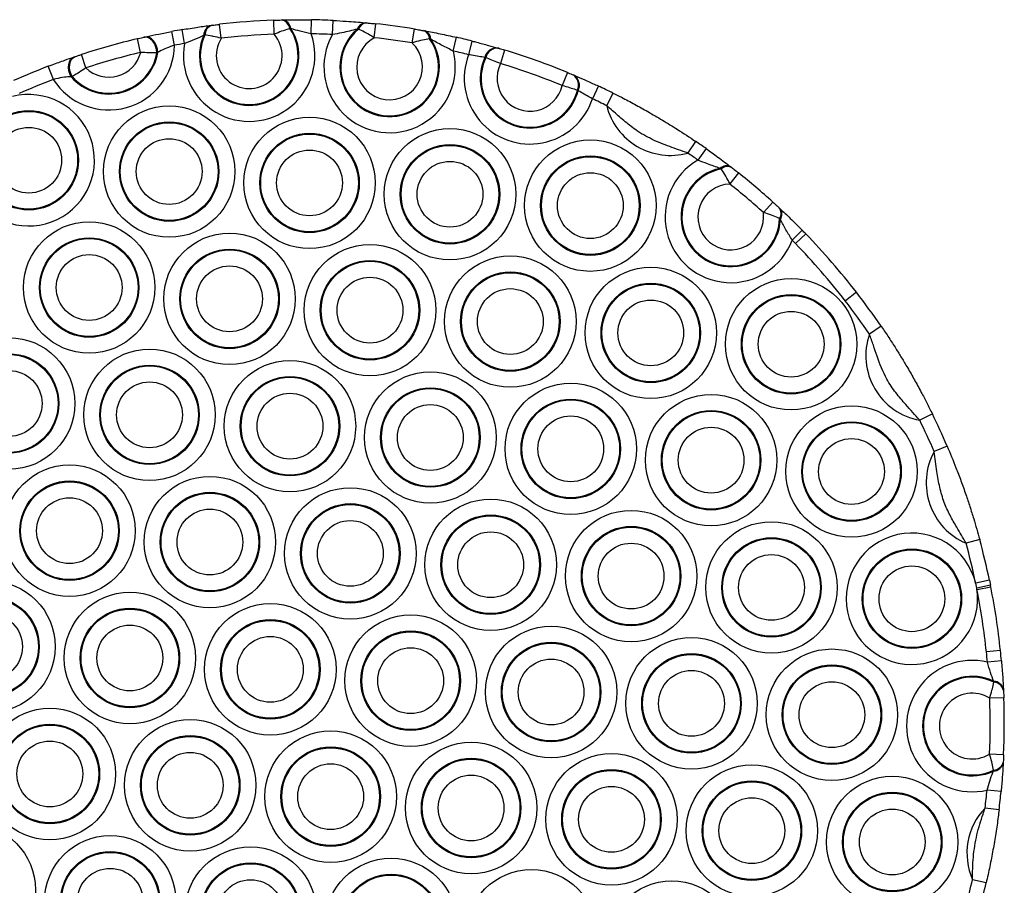
# Model space of a CAD drawing. Units: millimetres. Extents: x 504 to 13778, y 513 to 18132.
# Drawn here: x 11358 to 11497, y 4456 to 4579 of the extents above; entities that cross this region are included whole.
import ezdxf

# ---------------------------------------------------------------- set-up
doc = ezdxf.new("R2010")
doc.units = ezdxf.units.MM
doc.header["$LTSCALE"] = 100

msp = doc.modelspace()

# ---------------------------------------------------------------- linework, layer by layer
at = {"color": 7, "linetype": 'Continuous', "lineweight": 25}
for p, q in [((11393.81, 4576.92), (11393.74, 4578.92)), ((11394.79, 4578.95), (11394.94, 4578.96)), ((11399.05, 4576.98), (11399.08, 4578.98)), ((11402.07, 4576.88), (11402.17, 4578.88)), ((11381.08, 4575.61), (11380.75, 4577.58)), ((11384.84, 4578.19), (11384.99, 4578.21)), ((11386.27, 4576.35), (11386.04, 4578.33)), ((11396.18, 4577.72), (11396.02, 4577.74)), ((11405.79, 4577.65), (11405.59, 4577.64)), ((11406.69, 4578.56), (11406.87, 4578.55)), ((11408.01, 4576.42), (11408.23, 4578.41)), ((11413.39, 4575.69), (11413.71, 4577.66)), ((11415.05, 4577.43), (11415.23, 4577.4)), ((11374.84, 4574.34), (11374.38, 4576.29)), ((11375.31, 4576.5), (11375.45, 4576.53)), ((11379.64, 4575.35), (11379.28, 4577.32)), ((11383.96, 4576.82), (11383.81, 4576.78)), ((11416.05, 4576.22), (11415.86, 4576.28)), ((11419.23, 4574.54), (11419.68, 4576.49)), ((11421.42, 4574.02), (11421.9, 4575.96)), ((11425.56, 4574.96), (11425.68, 4574.93)), ((11426.52, 4574.68), (11425.94, 4572.76)), ((11365.4, 4573.71), (11365.53, 4573.75)), ((11367.06, 4572.15), (11366.44, 4574.05)), ((11377.28, 4574.35), (11377.15, 4574.31)), ((11423.83, 4573.61), (11423.71, 4573.64)), ((11362.44, 4570.51), (11361.72, 4572.38)), ((11365.11, 4570.92), (11364.97, 4570.89)), ((11435.44, 4571.5), (11434.68, 4569.65)), ((11436.25, 4571.16), (11436.37, 4571.11)), ((11436.96, 4568.92), (11436.85, 4568.97)), ((11439.83, 4569.58), (11438.98, 4567.76)), ((11441.9, 4568.58), (11441.01, 4566.79)), ((11453.64, 4561.72), (11452.52, 4560.07)), ((11455.12, 4560.7), (11453.96, 4559.07)), ((11457.28, 4557.8), (11457.12, 4557.89)), ((11458.65, 4558.09), (11458.78, 4557.99)), ((11459.75, 4557.23), (11458.5, 4555.67)), ((11464.6, 4553.11), (11463.26, 4551.62)), ((11465.51, 4552.28), (11465.63, 4552.16)), ((11465.68, 4550.62), (11465.56, 4550.76)), ((11468.78, 4549.1), (11467.35, 4547.7)), ((11469.27, 4548.59), (11467.84, 4547.2)), ((11476.48, 4540.29), (11474.9, 4539.07)), ((11479.98, 4535.5), (11478.33, 4534.37)), ((11487.26, 4523.02), (11485.46, 4522.14)), ((11489.35, 4518.47), (11487.51, 4517.68)), ((11493.98, 4505.19), (11492.05, 4504.67)), ((11495.36, 4499.42), (11493.41, 4499.01)), ((11495.36, 4499.42), (11495.51, 4498.7)), ((11493.55, 4498.3), (11493.41, 4499.01)), ((11495.51, 4498.7), (11493.55, 4498.3)), ((11495.56, 4498.46), (11493.6, 4498.07)), ((11496.92, 4489.45), (11494.93, 4489.24)), ((11497.07, 4487.97), (11495.08, 4487.79)), ((11495.98, 4484.94), (11495.96, 4485.09)), ((11497.35, 4483.91), (11497.36, 4483.77)), ((11497.4, 4482.75), (11495.4, 4482.68)), ((11497.38, 4474.65), (11495.38, 4474.74)), ((11497.33, 4473.64), (11497.32, 4473.49)), ((11495.93, 4472.32), (11495.95, 4472.47)), ((11497.02, 4469.44), (11495.02, 4469.63)), ((11496.73, 4466.84), (11494.75, 4467.08)), ((11494.9, 4456.46), (11492.95, 4456.91))]:
    msp.add_line(p, q, dxfattribs=at)
at = {"color": 7, "linetype": 'Continuous', "lineweight": 25, "flags": 128}
for points in [[(11377.15, 4574.31), (11377.1, 4574.76), (11376.97, 4575.21), (11376.79, 4575.62), (11376.54, 4575.97), (11376.26, 4576.25), (11375.95, 4576.43), (11375.63, 4576.52), (11375.31, 4576.5)], [(11377.28, 4574.35), (11377.23, 4574.81), (11377.11, 4575.25), (11376.92, 4575.65), (11376.68, 4576), (11376.39, 4576.28), (11376.08, 4576.46), (11375.76, 4576.55), (11375.45, 4576.53)], [(11364.97, 4570.89), (11364.78, 4571.3), (11364.65, 4571.74), (11364.6, 4572.19), (11364.63, 4572.61), (11364.73, 4572.99), (11364.89, 4573.32), (11365.12, 4573.56), (11365.4, 4573.71)], [(11365.11, 4570.92), (11364.91, 4571.34), (11364.79, 4571.78), (11364.73, 4572.22), (11364.76, 4572.65), (11364.86, 4573.04), (11365.02, 4573.36), (11365.25, 4573.6), (11365.53, 4573.75)]]:
    msp.add_lwpolyline(points, dxfattribs=at)
at = {"color": 7, "linetype": 'Continuous', "lineweight": 25}
for centre, radius in [((11378.89, 4557.43), 9.33), ((11358.95, 4559.04), 7.06), ((11358.95, 4559.04), 6.94), ((11398.82, 4555.82), 9.33), ((11358.95, 4559.04), 4.67), ((11378.89, 4557.43), 7.06), ((11378.89, 4557.43), 6.94), ((11418.76, 4554.21), 9.33), ((11378.89, 4557.43), 4.67), ((11398.82, 4555.82), 7.06), ((11398.82, 4555.82), 6.94), ((11418.76, 4554.21), 7.06), ((11418.76, 4554.21), 6.94), ((11438.69, 4552.6), 9.33), ((11398.82, 4555.82), 4.67), ((11438.69, 4552.6), 7.06), ((11438.69, 4552.6), 6.94), ((11418.76, 4554.21), 4.67), ((11438.69, 4552.6), 4.67), ((11367.53, 4540.97), 9.33), ((11367.53, 4540.97), 7.06), ((11387.46, 4539.36), 9.33), ((11367.53, 4540.97), 6.94), ((11407.4, 4537.75), 9.33), ((11367.53, 4540.97), 4.67), ((11387.46, 4539.36), 7.06), ((11387.46, 4539.36), 6.94), ((11427.33, 4536.14), 9.33), ((11387.46, 4539.36), 4.67), ((11407.4, 4537.75), 7.06), ((11407.4, 4537.75), 6.94), ((11447.27, 4534.53), 9.33), ((11407.4, 4537.75), 4.67), ((11427.33, 4536.14), 7.06), ((11427.33, 4536.14), 6.94), ((11447.27, 4534.53), 7.06), ((11447.27, 4534.53), 6.94), ((11467.2, 4532.92), 9.33), ((11427.33, 4536.14), 4.67), ((11467.2, 4532.92), 7.06), ((11467.2, 4532.92), 6.94), ((11447.27, 4534.53), 4.67), ((11467.2, 4532.92), 4.67), ((11356.17, 4524.51), 9.33), ((11356.17, 4524.51), 7.06), ((11356.17, 4524.51), 6.94), ((11376.1, 4522.9), 9.33), ((11376.1, 4522.9), 7.06), ((11376.1, 4522.9), 6.94), ((11396.04, 4521.29), 9.33), ((11356.17, 4524.51), 4.67), ((11415.97, 4519.68), 9.33), ((11376.1, 4522.9), 4.67), ((11396.04, 4521.29), 7.06), ((11396.04, 4521.29), 6.94), ((11435.91, 4518.07), 9.33), ((11396.04, 4521.29), 4.67), ((11415.97, 4519.68), 7.06), ((11415.97, 4519.68), 6.94), ((11455.84, 4516.46), 9.33), ((11415.97, 4519.68), 4.67), ((11435.91, 4518.07), 7.06), ((11435.91, 4518.07), 6.94), ((11455.84, 4516.46), 7.06), ((11455.84, 4516.46), 6.94), ((11475.78, 4514.85), 9.33), ((11435.91, 4518.07), 4.67), ((11475.78, 4514.85), 7.06), ((11475.78, 4514.85), 6.94), ((11455.84, 4516.46), 4.67), ((11475.78, 4514.85), 4.67), ((11364.74, 4506.45), 9.33), ((11364.74, 4506.45), 7.06), ((11364.74, 4506.45), 6.94), ((11384.67, 4504.84), 9.33), ((11384.67, 4504.84), 7.06), ((11384.67, 4504.84), 6.94), ((11404.61, 4503.23), 9.33), ((11364.74, 4506.45), 4.67), ((11404.61, 4503.23), 7.06), ((11424.54, 4501.62), 9.33), ((11384.67, 4504.84), 4.67), ((11404.61, 4503.23), 6.94), ((11444.48, 4500.01), 9.33), ((11404.61, 4503.23), 4.67), ((11424.54, 4501.62), 7.06), ((11424.54, 4501.62), 6.94), ((11464.41, 4498.4), 9.33), ((11424.54, 4501.62), 4.67), ((11444.48, 4500.01), 7.06), ((11444.48, 4500.01), 6.94), ((11444.48, 4500.01), 4.67), ((11464.41, 4498.4), 7.06), ((11464.41, 4498.4), 6.94), ((11484.35, 4496.79), 7.06), ((11484.35, 4496.79), 6.94), ((11464.41, 4498.4), 4.67), ((11484.35, 4496.79), 4.67), ((11353.38, 4489.99), 9.33), ((11373.31, 4488.38), 9.33), ((11353.38, 4489.99), 7.06), ((11353.38, 4489.99), 6.94), ((11373.31, 4488.38), 7.06), ((11373.31, 4488.38), 6.94), ((11393.25, 4486.77), 9.33), ((11353.38, 4489.99), 4.67), ((11393.25, 4486.77), 7.06), ((11393.25, 4486.77), 6.94), ((11413.18, 4485.16), 9.33), ((11373.31, 4488.38), 4.67), ((11413.18, 4485.16), 7.06), ((11413.18, 4485.16), 6.94), ((11433.12, 4483.55), 9.33), ((11393.25, 4486.77), 4.67), ((11453.05, 4481.94), 9.33), ((11413.18, 4485.16), 4.67), ((11433.12, 4483.55), 7.06), ((11433.12, 4483.55), 6.94), ((11472.99, 4480.33), 9.33), ((11433.12, 4483.55), 4.67), ((11453.05, 4481.94), 7.06), ((11453.05, 4481.94), 6.94), ((11453.05, 4481.94), 4.67), ((11472.99, 4480.33), 7.06), ((11472.99, 4480.33), 6.94), ((11472.99, 4480.33), 4.67), ((11361.95, 4471.92), 9.33), ((11381.88, 4470.31), 9.33), ((11361.95, 4471.92), 7.06), ((11361.95, 4471.92), 6.94), ((11381.88, 4470.31), 7.06), ((11381.88, 4470.31), 6.94), ((11401.82, 4468.7), 9.33), ((11361.95, 4471.92), 4.67), ((11401.82, 4468.7), 7.06), ((11401.82, 4468.7), 6.94), ((11421.76, 4467.09), 9.33), ((11381.88, 4470.31), 4.67), ((11421.76, 4467.09), 7.06), ((11421.76, 4467.09), 6.94), ((11441.69, 4465.48), 9.33), ((11401.82, 4468.7), 4.67), ((11441.69, 4465.48), 7.06), ((11461.63, 4463.87), 9.33), ((11421.76, 4467.09), 4.67), ((11441.69, 4465.48), 6.94), ((11481.56, 4462.26), 9.33), ((11441.69, 4465.48), 4.67), ((11461.63, 4463.87), 7.06), ((11461.63, 4463.87), 6.94), ((11461.63, 4463.87), 4.67), ((11481.56, 4462.26), 7.06), ((11481.56, 4462.26), 6.94), ((11481.56, 4462.26), 4.67), ((11350.59, 4455.46), 9.33), ((11370.52, 4453.85), 9.33), ((11390.46, 4452.24), 9.33), ((11370.52, 4453.85), 7.06), ((11370.52, 4453.85), 6.94), ((11410.39, 4450.63), 9.33), ((11370.52, 4453.85), 4.67), ((11390.46, 4452.24), 7.06), ((11390.46, 4452.24), 6.94), ((11410.39, 4450.63), 7.06), ((11410.39, 4450.63), 6.94), ((11430.33, 4449.02), 9.33), ((11390.46, 4452.24), 4.67), ((11450.26, 4447.41), 9.33)]:
    msp.add_circle(centre, radius, dxfattribs=at)
for centre, radius, start, end in [((11397.47, 4478.99), 100, 92.1404, 96.5625), ((11394.6, 4577.52), 1.44, 8.5054, 82.2073), ((11394.75, 4577.52), 1.45, 8.1707, 82.1291), ((11397.47, 4478.99), 100, 87.3094, 89.0766), ((11397.47, 4478.99), 100, 99.6264, 100.4841), ((11390.25, 4573.89), 7.06, 155.8424, 32.8605), ((11390.25, 4573.89), 6.94, 155.0454, 33.6575), ((11385.26, 4576.8), 1.45, 106.5738, 180.5322), ((11385.4, 4576.82), 1.44, 106.4956, 180.1975), ((11410.19, 4572.28), 7.06, 130.603, 33.8768), ((11410.19, 4572.28), 6.94, 129.3298, 35.15), ((11406.8, 4577.31), 1.25, 94.7437, 164.6876), ((11406.98, 4577.32), 1.23, 94.784, 164.4285), ((11397.47, 4478.99), 100, 80.6532, 83.8265), ((11414.63, 4576.28), 1.23, 0.0513, 69.6958), ((11414.8, 4576.22), 1.25, 359.7922, 69.736), ((11397.47, 4478.99), 100, 103.3505, 108.0802), ((11390.25, 4573.89), 9.33, 169.3949, 19.3081), ((11390.25, 4573.89), 4.67, 148.3327, 40.3702), ((11397.47, 4478.99), 98, 92.1404, 96.5625), ((11397.47, 4478.99), 98, 87.3094, 89.0766), ((11410.19, 4572.28), 9.33, 150.4574, 14.0224), ((11410.19, 4572.28), 4.67, 117.7247, 46.7551), ((11397.47, 4478.99), 98, 80.6532, 83.8265), ((11397.47, 4478.99), 100, 75.8579, 77.1704), ((11370.32, 4575.5), 9.33, 212.3517, 359.079), ((11397.47, 4478.99), 98, 99.6264, 100.4841), ((11425.38, 4573.26), 1.71, 84.1036, 167.2856), ((11425.5, 4573.23), 1.71, 84.0176, 167.1498), ((11397.47, 4478.99), 100, 67.6854, 73.113), ((11370.32, 4575.5), 7.06, 220.8061, 350.6246), ((11370.32, 4575.5), 6.94, 221.3367, 350.0939), ((11370.32, 4575.5), 4.67, 225.8269, 345.6038), ((11397.47, 4478.99), 98, 103.3505, 108.0802), ((11397.47, 4478.99), 98, 75.8579, 77.1704), ((11430.12, 4570.67), 9.33, 158.973, 341.8254), ((11430.12, 4570.67), 7.06, 155.1684, 345.63), ((11430.12, 4570.67), 6.94, 154.9742, 345.8242), ((11397.47, 4478.99), 100, 110.9465, 114.0047), ((11430.12, 4570.67), 4.67, 153.437, 347.3614), ((11397.47, 4478.99), 98, 67.6854, 73.113), ((11397.47, 4478.99), 98, 110.9465, 114.0047), ((11435.31, 4569.73), 1.71, 333.6486, 56.7808), ((11435.43, 4569.68), 1.71, 333.5128, 56.6948), ((11397.47, 4478.99), 100, 63.622, 64.9405), ((11358.95, 4559.04), 9.33, 127.0273, 104.3621), ((11397.47, 4478.99), 98, 63.622, 64.9405), ((11450.06, 4569.06), 9.33, 194.1352, 285.3134), ((11397.47, 4478.99), 100, 54.799, 55.8266), ((11397.47, 4478.99), 98, 54.799, 55.8266), ((11458.63, 4550.99), 9.33, 120.0175, 339.2968), ((11458.63, 4550.99), 7.06, 102.3215, 356.9928), ((11458.63, 4550.99), 6.94, 101.2237, 358.0906), ((11458.02, 4556.93), 1.32, 61.9333, 133.0413), ((11458.17, 4556.84), 1.31, 61.914, 132.7263), ((11397.47, 4478.99), 100, 47.8315, 51.4828), ((11458.63, 4550.99), 4.67, 91.5635, 7.7508), ((11397.47, 4478.99), 98, 47.8315, 51.4828), ((11464.47, 4551.48), 1.31, 326.588, 37.4003), ((11464.58, 4551.36), 1.32, 326.273, 37.381), ((11397.47, 4478.99), 100, 44.1103, 44.5153), ((11397.47, 4478.99), 100, 37.811, 44.1103), ((11397.47, 4478.99), 98, 44.1103, 44.5153), ((11397.47, 4478.99), 98, 37.811, 44.1103), ((11397.47, 4478.99), 100, 34.4078, 37.811), ((11397.47, 4478.99), 98, 34.4078, 37.811), ((11487.14, 4531.31), 9.33, 160.8929, 259.6395), ((11397.47, 4478.99), 100, 23.2563, 26.1246), ((11397.47, 4478.99), 98, 23.2563, 26.1246), ((11495.71, 4513.24), 9.33, 151.5758, 246.8717), ((11484.35, 4496.79), 9.33, 13.7847, 9.3691), ((11397.47, 4478.99), 98, 11.7869, 15.1912), ((11397.47, 4478.99), 100, 11.7869, 15.1912), ((11397.47, 4478.99), 98, 11.2301, 11.3668), ((11397.47, 4478.99), 98, 6.0044, 11.2301), ((11397.47, 4478.99), 100, 11.2301, 11.3668), ((11397.47, 4478.99), 100, 6.0044, 11.2301), ((11397.47, 4478.99), 100, 5.1523, 6.0044), ((11492.92, 4478.72), 9.33, 76.6446, 283.0281), ((11397.47, 4478.99), 98, 5.1523, 6.0044), ((11492.92, 4478.72), 7.06, 64.5067, 295.1661), ((11492.92, 4478.72), 6.94, 63.8042, 295.8686), ((11495.89, 4483.6), 1.49, 12.1411, 87.2508), ((11495.9, 4483.46), 1.49, 12.0534, 86.9287), ((11492.92, 4478.72), 4.67, 57.9498, 301.7229), ((11397.47, 4478.99), 98, 357.5152, 2.1575), ((11397.47, 4478.99), 100, 357.5152, 2.1575), ((11495.86, 4473.82), 1.49, 272.4219, 347.5316), ((11495.88, 4473.96), 1.49, 272.744, 347.6194), ((11397.47, 4478.99), 98, 353.0216, 354.5205), ((11397.47, 4478.99), 100, 353.0216, 354.5205), ((11501.5, 4460.65), 9.33, 136.3638, 203.6364), ((11397.47, 4478.99), 98, 344.8121, 346.9786), ((11397.47, 4478.99), 100, 344.8121, 346.9786)]:
    msp.add_arc(centre, radius, start, end, dxfattribs=at)
for points, knots in [([(11393.74, 4578.92), (11393.78, 4578.92), (11394, 4578.93), (11394.38, 4578.94), (11394.65, 4578.95), (11394.79, 4578.95)], [0, 0, 0, 0, 0.123574, 0.561559, 1, 1, 1, 1]), ([(11394.94, 4578.96), (11395.51, 4578.97), (11396.75, 4579), (11398.26, 4578.98), (11399.08, 4578.98)], [0, 0, 0, 0, 0.458442, 1, 1, 1, 1]), ([(11402.17, 4578.88), (11402.8, 4578.85), (11404.42, 4578.76), (11405.83, 4578.64), (11406.69, 4578.56)], [0, 0, 0, 0, 0.389175, 1, 1, 1, 1]), ([(11380.75, 4577.58), (11381.51, 4577.7), (11383, 4577.95), (11384.24, 4578.11), (11384.84, 4578.19)], [0, 0, 0, 0, 0.509358, 1, 1, 1, 1]), ([(11384.99, 4578.21), (11385, 4578.21), (11385.13, 4578.22), (11385.47, 4578.27), (11385.84, 4578.31), (11386.04, 4578.33)], [0, 0, 0, 0, 0.029498, 0.451537, 1, 1, 1, 1]), ([(11396.02, 4577.74), (11395.73, 4577.64), (11395.15, 4577.46), (11394.33, 4577.15), (11393.9, 4576.96), (11393.81, 4576.92)], [0, 0, 0, 0, 0.456187, 0.883559, 1, 1, 1, 1]), ([(11399.05, 4576.98), (11398.51, 4577.09), (11397.48, 4577.32), (11396.6, 4577.59), (11396.18, 4577.72)], [0, 0, 0, 0, 0.525815, 1, 1, 1, 1]), ([(11405.59, 4577.64), (11404.87, 4577.47), (11403.75, 4577.19), (11402.52, 4576.96), (11402.07, 4576.88)], [0, 0, 0, 0, 0.636227, 1, 1, 1, 1]), ([(11408.01, 4576.42), (11407.73, 4576.59), (11407.09, 4577), (11406.31, 4577.4), (11405.9, 4577.6), (11405.79, 4577.65)], [0, 0, 0, 0, 0.35513, 0.827864, 1, 1, 1, 1]), ([(11406.87, 4578.55), (11407.06, 4578.53), (11407.48, 4578.49), (11407.96, 4578.44), (11408.23, 4578.41)], [0, 0, 0, 0, 0.448641, 1, 1, 1, 1]), ([(11413.71, 4577.66), (11413.98, 4577.62), (11414.45, 4577.54), (11414.87, 4577.46), (11415.05, 4577.43)], [0, 0, 0, 0, 0.563134, 1, 1, 1, 1]), ([(11415.23, 4577.4), (11415.92, 4577.27), (11417.29, 4577.02), (11418.88, 4576.67), (11419.68, 4576.49)], [0, 0, 0, 0, 0.501702, 1, 1, 1, 1]), ([(11374.38, 4576.29), (11374.43, 4576.3), (11374.62, 4576.34), (11374.96, 4576.42), (11375.19, 4576.48), (11375.31, 4576.5)], [0, 0, 0, 0, 0.134191, 0.5675, 1, 1, 1, 1]), ([(11375.45, 4576.53), (11375.57, 4576.56), (11376.15, 4576.69), (11377.41, 4576.96), (11378.65, 4577.2), (11379.28, 4577.32)], [0, 0, 0, 0, 0.113655, 0.555665, 1, 1, 1, 1]), ([(11383.81, 4576.78), (11383.39, 4576.58), (11382.56, 4576.17), (11381.57, 4575.79), (11381.08, 4575.61)], [0, 0, 0, 0, 0.5065609, 1, 1, 1, 1]), ([(11386.27, 4576.35), (11385.89, 4576.44), (11385.44, 4576.56), (11384.65, 4576.71), (11384.28, 4576.77), (11383.96, 4576.82)], [0, 0, 0, 0, 0.458342, 0.531254, 1, 1, 1, 1]), ([(11415.86, 4576.28), (11415.54, 4576.22), (11414.9, 4576.1), (11414, 4575.88), (11413.5, 4575.72), (11413.39, 4575.69)], [0, 0, 0, 0, 0.435446, 0.869752, 1, 1, 1, 1]), ([(11419.23, 4574.54), (11418.7, 4574.8), (11417.58, 4575.35), (11416.58, 4575.92), (11416.05, 4576.22)], [0, 0, 0, 0, 0.471427, 1, 1, 1, 1]), ([(11421.9, 4575.96), (11422.12, 4575.9), (11422.92, 4575.7), (11424.25, 4575.34), (11425.13, 4575.09), (11425.56, 4574.96)], [0, 0, 0, 0, 0.160064, 0.592254, 1, 1, 1, 1]), ([(11379.64, 4575.35), (11379.26, 4575.23), (11378.48, 4574.97), (11377.73, 4574.6), (11377.36, 4574.4), (11377.28, 4574.35)], [0, 0, 0, 0, 0.433056, 0.881747, 1, 1, 1, 1]), ([(11425.68, 4574.93), (11425.71, 4574.92), (11425.84, 4574.88), (11426.12, 4574.8), (11426.39, 4574.72), (11426.52, 4574.68)], [0, 0, 0, 0, 0.1304287, 0.5643831, 1, 1, 1, 1]), ([(11361.72, 4572.38), (11361.91, 4572.45), (11362.71, 4572.76), (11364.05, 4573.24), (11364.97, 4573.56), (11365.4, 4573.71)], [0, 0, 0, 0, 0.140974, 0.603398, 1, 1, 1, 1]), ([(11365.53, 4573.75), (11365.55, 4573.76), (11365.68, 4573.8), (11365.98, 4573.9), (11366.28, 4574), (11366.44, 4574.05)], [0, 0, 0, 0, 0.095916, 0.525334, 1, 1, 1, 1]), ([(11377.15, 4574.31), (11376.85, 4574.3), (11376.27, 4574.29), (11375.42, 4574.31), (11374.95, 4574.33), (11374.84, 4574.34)], [0, 0, 0, 0, 0.442749, 0.870291, 1, 1, 1, 1]), ([(11423.71, 4573.64), (11423.44, 4573.68), (11422.88, 4573.76), (11422.05, 4573.91), (11421.55, 4574), (11421.42, 4574.02)], [0, 0, 0, 0, 0.409809, 0.84097, 1, 1, 1, 1]), ([(11425.94, 4572.76), (11425.6, 4572.9), (11424.93, 4573.18), (11424.23, 4573.45), (11423.91, 4573.58), (11423.83, 4573.61)], [0, 0, 0, 0, 0.433353, 0.868379, 1, 1, 1, 1]), ([(11367.06, 4572.15), (11366.73, 4571.93), (11366.09, 4571.5), (11365.45, 4571.12), (11365.16, 4570.95), (11365.11, 4570.92)], [0, 0, 0, 0, 0.4642617, 0.9003706, 1, 1, 1, 1]), ([(11364.97, 4570.89), (11364.66, 4570.87), (11363.99, 4570.84), (11363.09, 4570.67), (11362.56, 4570.54), (11362.44, 4570.51)], [0, 0, 0, 0, 0.407791, 0.864173, 1, 1, 1, 1]), ([(11435.44, 4571.5), (11435.48, 4571.48), (11435.65, 4571.41), (11435.95, 4571.29), (11436.15, 4571.21), (11436.25, 4571.16)], [0, 0, 0, 0, 0.139399, 0.570721, 1, 1, 1, 1]), ([(11436.37, 4571.11), (11436.5, 4571.06), (11437.03, 4570.83), (11438.19, 4570.33), (11439.28, 4569.83), (11439.83, 4569.58)], [0, 0, 0, 0, 0.134893, 0.566558, 1, 1, 1, 1]), ([(11436.85, 4568.97), (11436.58, 4569.06), (11436.04, 4569.24), (11435.25, 4569.48), (11434.79, 4569.62), (11434.68, 4569.65)], [0, 0, 0, 0, 0.431631, 0.861524, 1, 1, 1, 1]), ([(11438.98, 4567.76), (11438.66, 4567.94), (11438.01, 4568.31), (11437.35, 4568.69), (11437.04, 4568.88), (11436.96, 4568.92)], [0, 0, 0, 0, 0.431399, 0.864133, 1, 1, 1, 1]), ([(11441.9, 4568.58), (11442.3, 4568.38), (11443.35, 4567.85), (11444.99, 4566.99), (11446.91, 4565.92), (11448.98, 4564.71), (11451.21, 4563.34), (11452.77, 4562.3), (11453.64, 4561.72)], [0, 0, 0, 0, 0.097349, 0.255165, 0.413131, 0.588407, 0.771781, 1, 1, 1, 1]), ([(11452.52, 4560.07), (11451.66, 4560.36), (11449.95, 4560.95), (11447.45, 4561.94), (11445.24, 4563.21), (11443.43, 4564.66), (11442.11, 4565.84), (11441.29, 4566.55), (11441.01, 4566.79)], [0, 0, 0, 0, 0.201523, 0.402058, 0.601689, 0.760262, 0.919101, 1, 1, 1, 1]), ([(11455.12, 4560.7), (11455.69, 4560.29), (11456.98, 4559.37), (11458.05, 4558.55), (11458.65, 4558.09)], [0, 0, 0, 0, 0.443216, 1, 1, 1, 1]), ([(11457.12, 4557.89), (11456.53, 4558.09), (11455.51, 4558.43), (11454.42, 4558.88), (11453.96, 4559.07)], [0, 0, 0, 0, 0.5797254, 1, 1, 1, 1]), ([(11458.5, 4555.67), (11458.41, 4555.86), (11458.13, 4556.42), (11457.68, 4557.18), (11457.39, 4557.62), (11457.28, 4557.8)], [0, 0, 0, 0, 0.242019, 0.704423, 1, 1, 1, 1]), ([(11458.78, 4557.99), (11458.81, 4557.97), (11459, 4557.82), (11459.34, 4557.56), (11459.64, 4557.32), (11459.75, 4557.23)], [0, 0, 0, 0, 0.103151, 0.680499, 1, 1, 1, 1]), ([(11464.6, 4553.11), (11464.77, 4552.95), (11465.1, 4552.66), (11465.38, 4552.4), (11465.51, 4552.28)], [0, 0, 0, 0, 0.519726, 1, 1, 1, 1]), ([(11465.56, 4550.76), (11465.27, 4550.89), (11464.7, 4551.14), (11463.85, 4551.45), (11463.37, 4551.59), (11463.26, 4551.62)], [0, 0, 0, 0, 0.435548, 0.87032, 1, 1, 1, 1]), ([(11465.63, 4552.16), (11466.11, 4551.72), (11467.08, 4550.8), (11468.2, 4549.68), (11468.78, 4549.1)], [0, 0, 0, 0, 0.486434, 1, 1, 1, 1]), ([(11467.35, 4547.7), (11467.05, 4548.19), (11466.43, 4549.19), (11465.93, 4550.14), (11465.68, 4550.62)], [0, 0, 0, 0, 0.490352, 1, 1, 1, 1]), ([(11479.98, 4535.5), (11480, 4535.47), (11480.37, 4534.92), (11481.09, 4533.84), (11482.03, 4532.38), (11482.89, 4530.99), (11483.79, 4529.49), (11484.74, 4527.83), (11485.63, 4526.2), (11486.47, 4524.6), (11486.99, 4523.55), (11487.26, 4523.02)], [0, 0, 0, 0, 0.007802, 0.134482, 0.264203, 0.373426, 0.48365, 0.620248, 0.762202, 0.880154, 1, 1, 1, 1]), ([(11485.46, 4522.14), (11484.8, 4522.88), (11483.65, 4524.17), (11482.02, 4526.02), (11480.51, 4528.29), (11479.57, 4530.63), (11478.89, 4532.79), (11478.51, 4533.84), (11478.33, 4534.37)], [0, 0, 0, 0, 0.20566, 0.361578, 0.520344, 0.768039, 0.883773, 1, 1, 1, 1]), ([(11492.05, 4504.67), (11491.6, 4505.43), (11490.82, 4506.75), (11489.74, 4508.63), (11488.87, 4510.52), (11488.26, 4512.62), (11487.87, 4515.03), (11487.64, 4516.73), (11487.51, 4517.68)], [0, 0, 0, 0, 0.1883782, 0.3299361, 0.471078, 0.6322049, 0.7939906, 1, 1, 1, 1]), ([(11489.35, 4518.47), (11489.78, 4517.44), (11490.47, 4515.78), (11491.32, 4513.54), (11491.99, 4511.66), (11492.59, 4509.85), (11493.25, 4507.78), (11493.7, 4506.19), (11493.98, 4505.19)], [0, 0, 0, 0, 0.235544, 0.3788, 0.523941, 0.652308, 0.782595, 1, 1, 1, 1]), ([(11497.07, 4487.97), (11497.13, 4487.19), (11497.26, 4485.7), (11497.32, 4484.49), (11497.35, 4483.91)], [0, 0, 0, 0, 0.52446, 1, 1, 1, 1]), ([(11495.96, 4485.09), (11495.81, 4485.49), (11495.49, 4486.31), (11495.22, 4487.29), (11495.08, 4487.79)], [0, 0, 0, 0, 0.488904, 1, 1, 1, 1]), ([(11495.4, 4482.68), (11495.52, 4483.06), (11495.65, 4483.52), (11495.85, 4484.29), (11495.92, 4484.65), (11495.98, 4484.94)], [0, 0, 0, 0, 0.462174, 0.556697, 1, 1, 1, 1]), ([(11497.36, 4483.77), (11497.36, 4483.64), (11497.38, 4483.34), (11497.39, 4482.96), (11497.4, 4482.75)], [0, 0, 0, 0, 0.42946, 1, 1, 1, 1]), ([(11495.95, 4472.47), (11495.89, 4472.78), (11495.76, 4473.36), (11495.55, 4474.19), (11495.41, 4474.64), (11495.38, 4474.74)], [0, 0, 0, 0, 0.451935, 0.880893, 1, 1, 1, 1]), ([(11497.38, 4474.65), (11497.38, 4474.61), (11497.37, 4474.4), (11497.35, 4474.04), (11497.34, 4473.77), (11497.33, 4473.64)], [0, 0, 0, 0, 0.124931, 0.562494, 1, 1, 1, 1]), ([(11497.32, 4473.49), (11497.32, 4473.4), (11497.28, 4472.79), (11497.2, 4471.47), (11497.08, 4470.12), (11497.02, 4469.44)], [0, 0, 0, 0, 0.081617, 0.539602, 1, 1, 1, 1]), ([(11495.02, 4469.63), (11495.15, 4470.07), (11495.41, 4470.95), (11495.72, 4471.83), (11495.9, 4472.26), (11495.93, 4472.32)], [0, 0, 0, 0, 0.447177, 0.914632, 1, 1, 1, 1]), ([(11492.95, 4456.91), (11492.97, 4457.98), (11493.01, 4460.12), (11493.5, 4463.26), (11494.22, 4465.55), (11494.65, 4466.8), (11494.75, 4467.08)], [0, 0, 0, 0, 0.308145, 0.61903, 0.912952, 1, 1, 1, 1]), ([(11496.73, 4466.84), (11496.69, 4466.5), (11496.55, 4465.38), (11496.27, 4463.49), (11495.87, 4461.13), (11495.42, 4458.79), (11495.08, 4457.24), (11494.9, 4456.46)], [0, 0, 0, 0, 0.096289, 0.321426, 0.546245, 0.773183, 1, 1, 1, 1])]:
    msp.add_open_spline(points, degree=3, knots=knots, dxfattribs=at)

doc.saveas('drawing.dxf')
